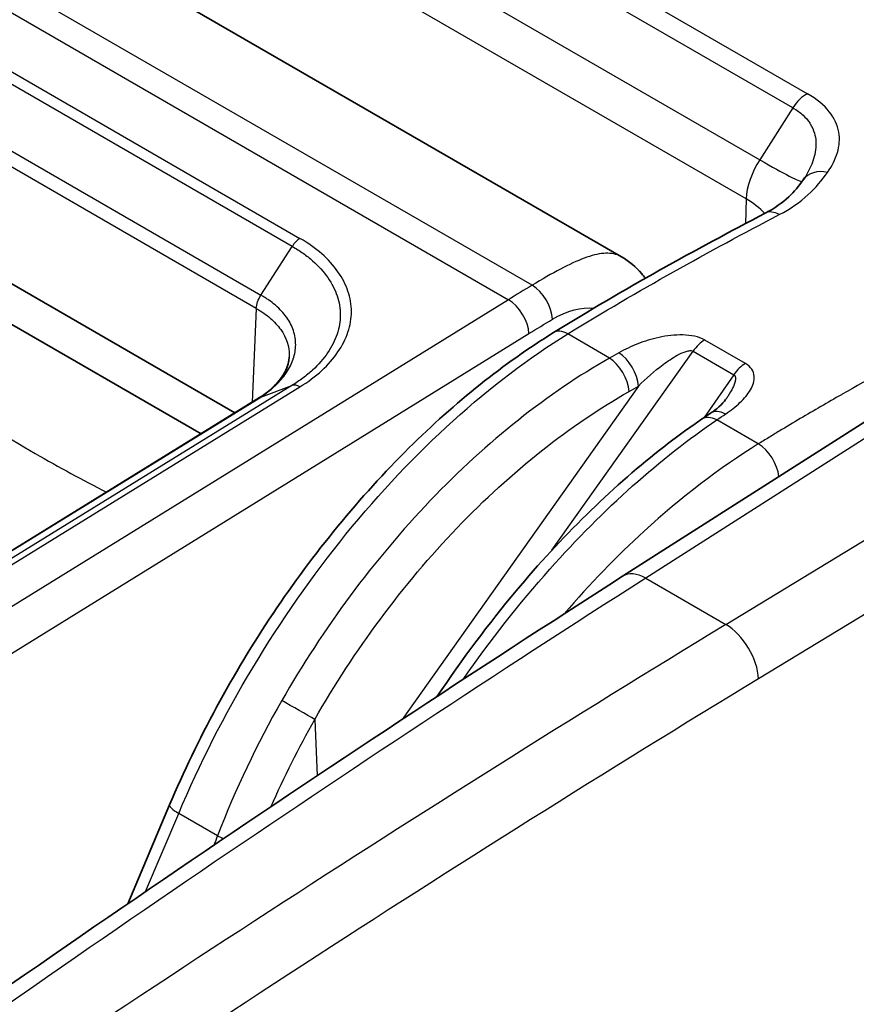
# Model space of a CAD drawing. Units: millimetres. Extents: x 43 to 4159, y 24 to 2132.
# Drawn here: x 1044 to 1062, y 453 to 474 of the extents above; entities that cross this region are included whole.
import ezdxf

# ---------------------------------------------------------------- set-up
doc = ezdxf.new("R2010")
doc.units = ezdxf.units.MM
doc.header["$LTSCALE"] = 3
doc.layers.add('Visible (ISO)', color=7, linetype='Continuous', lineweight=35)
doc.layers.add('Visible Narrow (ISO)', color=7, linetype='Continuous', lineweight=25)

msp = doc.modelspace()

# ---------------------------------------------------------------- linework, layer by layer
at = {"layer": 'Visible (ISO)'}
for p, q in [((1043.677, 476.32), (1057.219, 468.501)), ((1061.088, 470.17), (1061.088, 470.17)), ((1049.035, 465.202), (1041.565, 469.515)), ((1040.959, 469.009), (1048.319, 464.76)), ((1055.623, 468.076), (1055.623, 468.076)), ((1057.823, 467.905), (1057.823, 467.904)), ((1058.232, 466.834), (1058.232, 466.834)), ((1057.24, 461.742), (1064.852, 466.602)), ((1050.184, 466.38), (1050.184, 466.38)), ((1049.559, 465.525), (1038.562, 458.744)), ((1047.654, 456.905), (1046.771, 454.815)), ((1051.305, 455.647), (1051.305, 455.647))]:
    msp.add_line(p, q, dxfattribs=at)
msp.add_ellipse((1059.43, 464.697), major_axis=(-0.332, 0.494), ratio=0.588034, start_param=6.283167, end_param=6.28319, dxfattribs=at)
for points, knots in [([(1060.259, 469.425), (1060.461, 469.531), (1060.626, 469.65), (1060.874, 469.881), (1060.971, 470), (1061.06, 470.128)], [0, 0, 0, 0, 0.1244264, 0.1244264, 0.2410712, 0.2410712, 0.2410712, 0.2410712]), ([(1057.219, 468.501), (1057.38, 468.408), (1057.523, 468.284), (1057.671, 468.113), (1057.698, 468.08), (1057.723, 468.047)], [0.0000155, 0.0000155, 0.0000155, 0.0000155, 0.0874039, 0.0874039, 0.1074736, 0.1074736, 0.1074736, 0.1074736]), ([(1047.654, 456.905), (1048.242, 458.297), (1048.99, 459.682), (1050.7, 462.235), (1051.684, 463.433), (1053.694, 465.423), (1054.737, 466.256), (1055.78, 466.9)], [0, 0, 0, 0, 0.614506, 0.614506, 1.232961, 1.232961, 1.815672, 1.815672, 1.815672, 1.815672]), ([(1049.558, 465.524), (1049.621, 465.565), (1049.678, 465.605), (1049.841, 465.736), (1049.932, 465.83), (1050.094, 466.046), (1050.149, 466.168), (1050.178, 466.313), (1050.182, 466.347), (1050.184, 466.38)], [0.0002231, 0.0002231, 0.0002231, 0.0002231, 0.0372718, 0.0372718, 0.1137402, 0.1137402, 0.2159392, 0.2159392, 0.2467986, 0.2467986, 0.2467986, 0.2467986]), ([(1059.097, 465.191), (1059.165, 465.236), (1059.227, 465.283), (1059.343, 465.385), (1059.394, 465.442), (1059.42, 465.48)], [0, 0, 0, 0, 0.04436609, 0.04436609, 0.09908938, 0.09908938, 0.09908938, 0.09908938]), ([(1053.319, 459.204), (1053.843, 459.989), (1054.405, 460.74), (1055.943, 462.575), (1056.98, 463.593), (1058.318, 464.645), (1058.615, 464.863), (1058.912, 465.065)], [0.228479, 0.228479, 0.228479, 0.228479, 0.605617, 0.605617, 1.222678, 1.222678, 1.397192, 1.397192, 1.397192, 1.397192])]:
    msp.add_open_spline(points, degree=3, knots=knots, dxfattribs=at)
for points in [[(1061.06, 470.128), (1061.07, 470.142), (1061.079, 470.156), (1061.088, 470.17)], [(1055.78, 466.9), (1057.274, 467.822), (1058.769, 468.647), (1060.259, 469.425)], [(1049.559, 465.524), (1049.566, 465.529), (1049.574, 465.533), (1049.582, 465.536)], [(1059.421, 465.48), (1059.421, 465.48), (1059.421, 465.48), (1059.42, 465.48)], [(1058.912, 465.065), (1058.973, 465.107), (1059.035, 465.149), (1059.097, 465.191)], [(1038.418, 448.941), (1044.674, 453.457), (1050.956, 457.729), (1057.24, 461.742)]]:
    msp.add_open_spline(points, degree=3, dxfattribs=at)
at = {"layer": 'Visible Narrow (ISO)'}
for p, q in [((1048.172, 479.448), (1061.155, 471.952)), ((1060.843, 471.654), (1047.86, 479.15)), ((1047.172, 478.046), (1060.144, 470.557)), ((1059.852, 469.728), (1046.912, 477.199)), ((1055.324, 467.9), (1040.664, 476.364)), ((1040.164, 476.059), (1054.824, 467.595)), ((1042.484, 473.47), (1050.413, 468.892)), ((1050.249, 468.723), (1042.319, 473.301)), ((1041.657, 472.269), (1049.586, 467.691)), ((1049.488, 467.409), (1041.565, 471.983)), ((1060.843, 471.654), (1060.144, 470.557)), ((1059.852, 469.728), (1059.837, 469.203)), ((1059.831, 469.012), (1059.831, 469.012)), ((1049.586, 467.691), (1050.248, 468.723)), ((1055.811, 468.182), (1055.811, 468.182)), ((1054.824, 467.595), (1039.13, 457.895)), ((1049.488, 467.409), (1049.398, 465.425)), ((1051.265, 467.226), (1051.265, 467.226)), ((1039.566, 457.179), (1055.259, 466.879)), ((1056.962, 466.36), (1056.078, 466.87)), ((1059.839, 466.245), (1058.978, 466.742)), ((1055.745, 462.296), (1058.73, 466.505)), ((1065.325, 466.553), (1057.729, 461.703)), ((1058.695, 466.516), (1058.695, 466.516)), ((1058.73, 466.505), (1059.591, 466.008)), ((1059.591, 466.008), (1058.965, 465.101)), ((1050.243, 465.779), (1039.243, 458.997)), ((1039.414, 458.969), (1050.412, 465.75)), ((1049.582, 465.536), (1050.243, 465.779)), ((1057.574, 465.766), (1052.572, 458.713)), ((1059.979, 465.752), (1059.979, 465.752)), ((1038.582, 458.753), (1049.582, 465.536)), ((1059.425, 460.723), (1067.219, 465.459)), ((1060.111, 464.542), (1059.231, 465.05)), ((1067.94, 464.328), (1060.116, 459.574)), ((1058.997, 463.779), (1058.997, 463.78)), ((1057.969, 462.944), (1057.969, 462.944)), ((1057.729, 461.703), (1059.425, 460.723)), ((1056.433, 461.433), (1056.433, 461.433)), ((1050.727, 458.715), (1050.778, 457.523)), ((1054.705, 457.807), (1054.705, 457.807)), ((1047.147, 455.073), (1047.846, 456.727)), ((1048.667, 456.253), (1047.846, 456.727)), ((1053.183, 456.847), (1053.183, 456.846)), ((1051.286, 455.635), (1051.286, 455.635)), ((1048.869, 454.07), (1048.869, 454.07)), ((1047.554, 453.208), (1047.554, 453.208))]:
    msp.add_line(p, q, dxfattribs=at)
for centre, major_axis, ratio, start_param, end_param in [((1061.12, 471.448), (0.298, 0.516), 0.57735, 0.702402, 1.503585), ((1060.66, 470.171), (-0.594, -0.977), 0.561612, 4.658503, 5.484747), ((1059.036, 471.381), (2.008, -1.279), 0.05152, 5.329184, 6.233959), ((1061.548, 469.787), (-0.488, 0.341), 0.799796, 5.172141, 6.283171), ((1058.169, 468.807), (-2.38, 0.071), 0.567054, 3.665506, 3.944024), ((1060.534, 468.897), (-0.276, 0.528), 0.604715, 5.522833, 6.283185), ((1058.173, 468.804), (-2.376, 0.066), 0.567662, 3.560283, 3.560286), ((1050.424, 468.586), (0.189, 0.331), 0.579535, 0.818405, 1.487953), ((1055.333, 467.419), (0.307, -0.51), 0.564891, 0.783491, 2.345563), ((1054.838, 467.117), (-0.313, 0.506), 0.557025, 3.918711, 5.480786), ((1056.093, 466.393), (-0.313, 0.507), 0.556673, 5.481079, 6.283185), ((1058.979, 466.257), (0.298, 0.516), 0.57735, 0.788615, 1.417336), ((1057.173, 465.994), (-0.292, 0.519), 0.534575, 3.986365, 5.503501), ((1056.976, 465.883), (-0.294, 0.518), 0.53157, 3.983851, 5.500757), ((1059.84, 465.76), (0.298, 0.516), 0.57735, 0.788615, 1.417336), ((1050.421, 465.444), (-0.199, 0.325), 0.555255, 5.482258, 6.17218), ((1059.43, 464.697), (-0.333, 0.494), 0.588034, 5.458245, 6.283162), ((1059.246, 464.573), (-0.335, 0.492), 0.584621, 5.455995, 6.283185), ((1060.126, 464.065), (-0.313, 0.506), 0.557201, 3.973199, 5.480639), ((1064.583, 157.598), (-188.082, -331.442), 0.562167, 3.957575, 4.028828), ((1057.752, 460.939), (-0.513, 0.803), 0.566662, 5.472532, 6.283185), ((1071.232, 153.849), (190.505, 329.962), 0.587356, 0.820268, 0.891528), ((1059.449, 459.959), (0.495, -0.814), 0.55197, 0.781593, 2.343363), ((1071.902, 153.432), (-190.048, -329.173), 0.587383, 3.961863, 4.033115), ((1050.326, 458.942), (-0.517, 0.295), 0.003257, 3.825726, 5.327861), ((1048.202, 456.673), (-0.548, 0.232), 0.184643, 0, 0.944584), ((1374.81, 283.51), (-67.723, -448.999), 0.796321, 4.439984, 4.440461), ((1049.023, 456.199), (-0.555, 0.215), 0.162758, 0.939194, 1.207597), ((1048.106, 453.815), (-0.555, 0.215), 0.163226, 1.886697, 1.886734)]:
    msp.add_ellipse(centre, major_axis=major_axis, ratio=ratio, start_param=start_param, end_param=end_param, dxfattribs=at)
for points, knots in [([(1061.576, 470.288), (1061.671, 470.424), (1061.743, 470.564), (1061.785, 470.707), (1061.827, 470.85), (1061.84, 470.994), (1061.814, 471.141), (1061.788, 471.288), (1061.724, 471.433), (1061.614, 471.572), (1061.503, 471.712), (1061.351, 471.839), (1061.155, 471.952)], [0, 0, 0, 0, 0.001099781, 0.001099781, 0.001099781, 0.002199561, 0.002199561, 0.002199561, 0.003299342, 0.003299342, 0.003299342, 0.004399123, 0.004399123, 0.004399123, 0.004399123]), ([(1060.843, 471.654), (1060.926, 471.607), (1060.997, 471.554), (1061.058, 471.498), (1061.114, 471.447), (1061.161, 471.391), (1061.199, 471.334), (1061.203, 471.328), (1061.207, 471.322), (1061.21, 471.316), (1061.25, 471.252), (1061.279, 471.187), (1061.299, 471.12), (1061.316, 471.061), (1061.326, 471.001), (1061.33, 470.941), (1061.331, 470.932), (1061.331, 470.924), (1061.331, 470.915), (1061.335, 470.784), (1061.311, 470.654), (1061.265, 470.524), (1061.263, 470.518), (1061.26, 470.512), (1061.258, 470.506), (1061.216, 470.393), (1061.159, 470.281), (1061.088, 470.17)], [0, 0, 0, 0, 0.000457752, 0.000457752, 0.000457752, 0.000874056, 0.000874056, 0.000874056, 0.000915505, 0.000915505, 0.000915505, 0.001373257, 0.001373257, 0.001373257, 0.001774723, 0.001774723, 0.001774723, 0.00183101, 0.00183101, 0.00183101, 0.002705868, 0.002705868, 0.002705868, 0.002746515, 0.002746515, 0.002746515, 0.003511847, 0.003511847, 0.003511847, 0.003511847]), ([(1060.554, 469.394), (1060.793, 469.519), (1060.995, 469.661), (1061.162, 469.812), (1061.328, 469.963), (1061.46, 470.123), (1061.576, 470.288)], [0, 0, 0, 0, 0.001345759, 0.001345759, 0.001345759, 0.002691517, 0.002691517, 0.002691517, 0.002691517]), ([(1056.078, 466.87), (1056.825, 467.331), (1057.571, 467.766), (1059.063, 468.603), (1059.809, 469.005), (1060.554, 469.394)], [-0.00000006, -0.00000006, -0.00000006, -0.00000006, 0.004223215, 0.004223215, 0.008446489, 0.008446489, 0.008446489, 0.008446489]), ([(1050.412, 465.75), (1050.586, 465.857), (1050.739, 465.973), (1050.874, 466.097), (1051.009, 466.222), (1051.124, 466.353), (1051.216, 466.489), (1051.309, 466.624), (1051.38, 466.766), (1051.428, 466.91), (1051.476, 467.054), (1051.501, 467.198), (1051.501, 467.343), (1051.501, 467.488), (1051.476, 467.634), (1051.428, 467.775), (1051.38, 467.917), (1051.31, 468.054), (1051.217, 468.186), (1051.124, 468.319), (1051.009, 468.447), (1050.875, 468.565), (1050.741, 468.683), (1050.588, 468.792), (1050.413, 468.892)], [0, 0, 0, 0, 0.000974705, 0.000974705, 0.000974705, 0.00194941, 0.00194941, 0.00194941, 0.002924115, 0.002924115, 0.002924115, 0.00389882, 0.00389882, 0.00389882, 0.004873525, 0.004873525, 0.004873525, 0.00584823, 0.00584823, 0.00584823, 0.006822934, 0.006822934, 0.006822934, 0.007797639, 0.007797639, 0.007797639, 0.007797639]), ([(1050.249, 468.723), (1050.329, 468.677), (1050.407, 468.627), (1050.479, 468.577), (1050.551, 468.526), (1050.618, 468.473), (1050.68, 468.418), (1050.806, 468.307), (1050.914, 468.188), (1051.001, 468.063), (1051.088, 467.939), (1051.154, 467.811), (1051.199, 467.678), (1051.244, 467.546), (1051.267, 467.409), (1051.266, 467.273), (1051.266, 467.138), (1051.243, 467.002), (1051.198, 466.867), (1051.152, 466.732), (1051.085, 466.6), (1050.998, 466.472), (1050.912, 466.345), (1050.804, 466.222), (1050.677, 466.105), (1050.614, 466.047), (1050.546, 465.99), (1050.474, 465.936), (1050.401, 465.882), (1050.323, 465.829), (1050.243, 465.779)], [-0.00000006, -0.00000006, -0.00000006, -0.00000006, 0.00045317, 0.00045317, 0.00045317, 0.000905413, 0.000905413, 0.000905413, 0.001812862, 0.001812862, 0.001812862, 0.002719323, 0.002719323, 0.002719323, 0.003625784, 0.003625784, 0.003625784, 0.004532245, 0.004532245, 0.004532245, 0.005438706, 0.005438706, 0.005438706, 0.006345167, 0.006345167, 0.006345167, 0.006798397, 0.006798397, 0.006798397, 0.007251628, 0.007251628, 0.007251628, 0.007251628]), ([(1057.219, 468.501), (1057.202, 468.511), (1057.184, 468.52), (1057.165, 468.528), (1057.072, 468.569), (1056.964, 468.584), (1056.841, 468.574), (1056.718, 468.564), (1056.581, 468.53), (1056.428, 468.473), (1056.122, 468.361), (1055.755, 468.159), (1055.324, 467.9)], [0.4753798, 0.4753798, 0.4753798, 0.4753798, 0.5, 0.5, 0.5, 0.625, 0.625, 0.625, 0.75, 0.75, 0.75, 1, 1, 1, 1]), ([(1049.582, 465.536), (1049.585, 465.538), (1049.589, 465.54), (1049.593, 465.543), (1049.596, 465.545), (1049.6, 465.547), (1049.603, 465.55), (1049.61, 465.554), (1049.617, 465.559), (1049.623, 465.563), (1049.627, 465.565), (1049.63, 465.567), (1049.633, 465.569), (1049.636, 465.571), (1049.638, 465.573), (1049.641, 465.575), (1049.669, 465.595), (1049.697, 465.615), (1049.724, 465.635), (1049.778, 465.676), (1049.83, 465.719), (1049.877, 465.762), (1049.883, 465.768), (1049.89, 465.774), (1049.896, 465.78), (1049.983, 465.863), (1050.057, 465.949), (1050.119, 466.039), (1050.122, 466.043), (1050.125, 466.048), (1050.129, 466.053), (1050.19, 466.145), (1050.237, 466.24), (1050.269, 466.335), (1050.27, 466.338), (1050.271, 466.341), (1050.272, 466.345), (1050.304, 466.441), (1050.321, 466.539), (1050.322, 466.639), (1050.322, 466.741), (1050.306, 466.842), (1050.274, 466.94), (1050.242, 467.036), (1050.194, 467.13), (1050.131, 467.219), (1050.13, 467.222), (1050.128, 467.224), (1050.126, 467.226), (1050.064, 467.314), (1049.989, 467.395), (1049.9, 467.472), (1049.896, 467.475), (1049.892, 467.479), (1049.887, 467.483), (1049.845, 467.518), (1049.801, 467.553), (1049.753, 467.586), (1049.747, 467.59), (1049.741, 467.594), (1049.736, 467.598), (1049.715, 467.612), (1049.694, 467.626), (1049.672, 467.639), (1049.665, 467.643), (1049.659, 467.647), (1049.652, 467.651), (1049.641, 467.658), (1049.63, 467.665), (1049.619, 467.672), (1049.608, 467.678), (1049.597, 467.684), (1049.586, 467.691)], [-0.00000006, -0.00000006, -0.00000006, -0.00000006, 0.000020644, 0.000020644, 0.000020644, 0.000040701, 0.000040701, 0.000040701, 0.000079562, 0.000079562, 0.000079562, 0.000097778, 0.000097778, 0.000097778, 0.000113753, 0.000113753, 0.000113753, 0.00028047, 0.00028047, 0.00028047, 0.000616266, 0.000616266, 0.000616266, 0.000662471, 0.000662471, 0.000662471, 0.001290833, 0.001290833, 0.001290833, 0.001325002, 0.001325002, 0.001325002, 0.001966489, 0.001966489, 0.001966489, 0.001987533, 0.001987533, 0.001987533, 0.002641024, 0.002641024, 0.002641024, 0.003315896, 0.003315896, 0.003315896, 0.003975127, 0.003975127, 0.003975127, 0.003992224, 0.003992224, 0.003992224, 0.004637658, 0.004637658, 0.004637658, 0.004668184, 0.004668184, 0.004668184, 0.004968923, 0.004968923, 0.004968923, 0.005004881, 0.005004881, 0.005004881, 0.005134556, 0.005134556, 0.005134556, 0.005172946, 0.005172946, 0.005172946, 0.005238076, 0.005238076, 0.005238076, 0.005300189, 0.005300189, 0.005300189, 0.005300189]), ([(1049.488, 467.409), (1049.599, 467.346), (1049.699, 467.277), (1049.785, 467.203), (1049.872, 467.128), (1049.945, 467.049), (1050.005, 466.964), (1050.124, 466.794), (1050.185, 466.608), (1050.185, 466.416), (1050.185, 466.404), (1050.184, 466.392), (1050.184, 466.38)], [0.000000001, 0.000000001, 0.000000001, 0.000000001, 0.000628151, 0.000628151, 0.000628151, 0.001256302, 0.001256302, 0.001256302, 0.002512603, 0.002512603, 0.002512603, 0.002593178, 0.002593178, 0.002593178, 0.002593178]), ([(1065.034, 467.296), (1064.576, 467.06), (1064.117, 466.82), (1063.659, 466.573), (1063.646, 466.567), (1063.634, 466.56), (1063.621, 466.554), (1063.043, 466.243), (1062.465, 465.924), (1061.886, 465.594), (1061.881, 465.591), (1061.876, 465.588), (1061.871, 465.585), (1061.581, 465.42), (1061.29, 465.251), (1060.999, 465.079), (1060.851, 464.991), (1060.703, 464.903), (1060.555, 464.813), (1060.481, 464.769), (1060.407, 464.724), (1060.333, 464.678), (1060.259, 464.633), (1060.186, 464.588), (1060.111, 464.542)], [0.044814707, 0.044814707, 0.044814707, 0.044814707, 0.047448541, 0.047448541, 0.047448541, 0.047519656, 0.047519656, 0.047519656, 0.050837726, 0.050837726, 0.050837726, 0.050866237, 0.050866237, 0.050866237, 0.052532319, 0.052532319, 0.052532319, 0.053379616, 0.053379616, 0.053379616, 0.053803264, 0.053803264, 0.053803264, 0.054226912, 0.054226912, 0.054226912, 0.054226912]), ([(1040.913, 466.952), (1042.194, 465.974), (1043.502, 465.097), (1044.812, 464.341), (1045.313, 464.051), (1045.815, 463.779), (1046.316, 463.525)], [2.9862795, 2.9862795, 2.9862795, 2.9862795, 3.1415927, 3.1415927, 3.1415927, 3.2010505, 3.2010505, 3.2010505, 3.2010505]), ([(1047.846, 456.727), (1048.289, 457.776), (1048.816, 458.813), (1049.412, 459.807), (1050.008, 460.8), (1050.672, 461.751), (1051.386, 462.631), (1052.1, 463.51), (1052.863, 464.319), (1053.653, 465.032), (1054.443, 465.746), (1055.259, 466.365), (1056.078, 466.87)], [2.133429, 2.133429, 2.133429, 2.133429, 2.3767433, 2.3767433, 2.3767433, 2.6200575, 2.6200575, 2.6200575, 2.8633718, 2.8633718, 2.8633718, 3.1066861, 3.1066861, 3.1066861, 3.1066861]), ([(1058.978, 466.742), (1058.917, 466.777), (1058.843, 466.803), (1058.763, 466.821), (1058.683, 466.838), (1058.598, 466.847), (1058.513, 466.848), (1058.344, 466.852), (1058.173, 466.831), (1058.013, 466.797), (1057.852, 466.763), (1057.701, 466.716), (1057.56, 466.661), (1057.419, 466.606), (1057.286, 466.543), (1057.161, 466.473)], [0, 0, 0, 0, 0.000340923, 0.000340923, 0.000340923, 0.000681847, 0.000681847, 0.000681847, 0.001363693, 0.001363693, 0.001363693, 0.00204554, 0.00204554, 0.00204554, 0.002727386, 0.002727386, 0.002727386, 0.002727386]), ([(1057.574, 465.766), (1057.738, 465.928), (1057.91, 466.082), (1058.099, 466.223), (1058.193, 466.294), (1058.292, 466.361), (1058.397, 466.419), (1058.45, 466.448), (1058.504, 466.475), (1058.561, 466.495), (1058.59, 466.505), (1058.619, 466.513), (1058.649, 466.516), (1058.678, 466.52), (1058.708, 466.518), (1058.73, 466.505)], [0, 0, 0, 0, 0.000964407, 0.000964407, 0.000964407, 0.00144661, 0.00144661, 0.00144661, 0.001687712, 0.001687712, 0.001687712, 0.001808263, 0.001808263, 0.001808263, 0.001928814, 0.001928814, 0.001928814, 0.001928814]), ([(1056.962, 466.36), (1055.678, 465.628), (1054.367, 464.596), (1053.171, 463.345), (1051.974, 462.094), (1050.895, 460.629), (1050.029, 459.114)], [5.6113546, 5.6113546, 5.6113546, 5.6113546, 5.9865188, 5.9865188, 5.9865188, 6.3616826, 6.3616826, 6.3616826, 6.3616826]), ([(1059.418, 465.176), (1059.531, 465.252), (1059.634, 465.333), (1059.724, 465.418), (1059.814, 465.504), (1059.89, 465.593), (1059.945, 465.687), (1059.999, 465.78), (1060.033, 465.879), (1060.025, 465.978), (1060.016, 466.076), (1059.96, 466.175), (1059.839, 466.245)], [0, 0, 0, 0, 0.000675268, 0.000675268, 0.000675268, 0.001350536, 0.001350536, 0.001350536, 0.002025805, 0.002025805, 0.002025805, 0.002701073, 0.002701073, 0.002701073, 0.002701073]), ([(1059.591, 466.008), (1059.6, 466.003), (1059.607, 465.996), (1059.613, 465.988), (1059.62, 465.977), (1059.625, 465.964), (1059.627, 465.951), (1059.628, 465.945), (1059.629, 465.939), (1059.629, 465.934), (1059.629, 465.929), (1059.629, 465.925), (1059.629, 465.921), (1059.629, 465.907), (1059.627, 465.894), (1059.624, 465.88), (1059.623, 465.874), (1059.622, 465.868), (1059.62, 465.862), (1059.617, 465.85), (1059.614, 465.838), (1059.61, 465.825), (1059.6, 465.796), (1059.588, 465.767), (1059.574, 465.739), (1059.544, 465.674), (1059.506, 465.61), (1059.466, 465.548), (1059.451, 465.525), (1059.436, 465.502), (1059.421, 465.48)], [0, 0, 0, 0, 0.0000499666, 0.0000499666, 0.0000499666, 0.0001218582, 0.0001218582, 0.0001218582, 0.0001523228, 0.0001523228, 0.0001523228, 0.0001751712, 0.0001751712, 0.0001751712, 0.0002437165, 0.0002437165, 0.0002437165, 0.000274181, 0.000274181, 0.000274181, 0.0003372451, 0.0003372451, 0.0003372451, 0.0004874329, 0.0004874329, 0.0004874329, 0.0008251597, 0.0008251597, 0.0008251597, 0.0009481741, 0.0009481741, 0.0009481741, 0.0009481741]), ([(1050.727, 458.715), (1051.557, 460.167), (1052.591, 461.57), (1053.739, 462.769), (1054.888, 463.967), (1056.145, 464.954), (1057.377, 465.655)], [6.204688, 6.204688, 6.204688, 6.204688, 6.5798518, 6.5798518, 6.5798518, 6.955016, 6.955016, 6.955016, 6.955016]), ([(1053.866, 459.562), (1054.438, 460.381), (1055.054, 461.167), (1055.697, 461.891), (1056.837, 463.173), (1058.057, 464.255), (1059.231, 465.05)], [3.2932119, 3.2932119, 3.2932119, 3.2932119, 3.5048242, 3.5048242, 3.5048242, 3.8797338, 3.8797338, 3.8797338, 3.8797338]), ([(1060.111, 464.542), (1059.293, 464.036), (1058.48, 463.415), (1057.696, 462.698), (1057.113, 462.165), (1056.546, 461.579), (1056.004, 460.949)], [0.0349066, 0.0349066, 0.0349066, 0.0349066, 0.2782208, 0.2782208, 0.2782208, 0.4591584, 0.4591584, 0.4591584, 0.4591584])]:
    msp.add_open_spline(points, degree=3, knots=knots, dxfattribs=at)
for points in [[(1055.324, 467.9), (1055.157, 467.799), (1054.99, 467.698), (1054.824, 467.595)], [(1049.488, 467.409), (1049.491, 467.496), (1049.528, 467.602), (1049.586, 467.691)], [(1055.754, 467.18), (1056.064, 467.367), (1056.371, 467.441), (1056.636, 467.417)], [(1056.888, 467.361), (1056.888, 467.361), (1056.889, 467.361), (1056.889, 467.361)], [(1055.259, 466.879), (1055.424, 466.98), (1055.589, 467.081), (1055.754, 467.18)], [(1057.161, 466.473), (1057.094, 466.436), (1057.028, 466.398), (1056.962, 466.36)], [(1057.377, 465.655), (1057.443, 465.692), (1057.509, 465.73), (1057.574, 465.766)], [(1059.231, 465.05), (1059.294, 465.092), (1059.356, 465.134), (1059.418, 465.176)], [(1050.029, 459.114), (1049.501, 458.192), (1049.046, 457.231), (1048.667, 456.253)], [(1049.801, 456.87), (1050.077, 457.497), (1050.386, 458.115), (1050.727, 458.715)]]:
    msp.add_open_spline(points, degree=3, dxfattribs=at)

doc.saveas('drawing.dxf')
